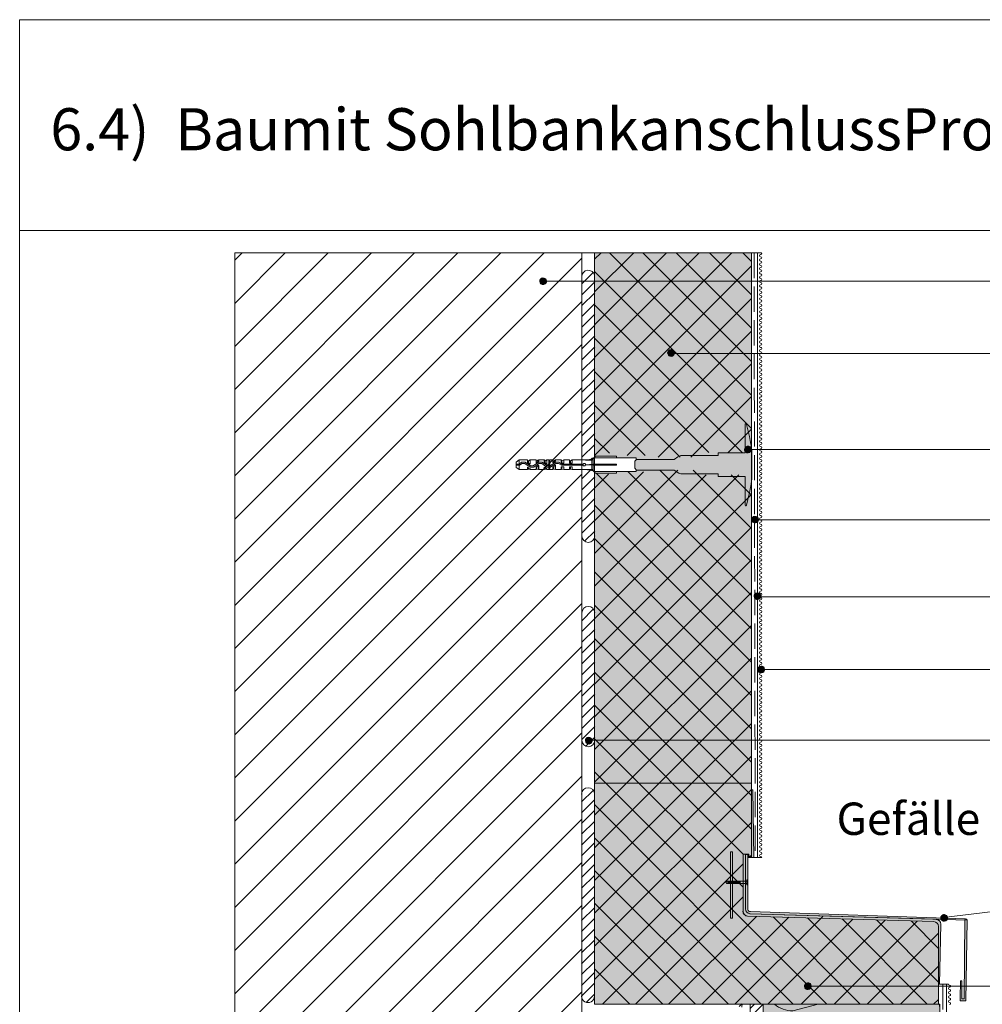
# Paper-space layout 'Masterlayout 5' of a CAD drawing. Units: metres. Extents: x 15 to 195, y 15 to 282.
# Drawn here: x 15 to 129, y 165 to 282 of the extents above; entities that cross this region are included whole.
import ezdxf

# ---------------------------------------------------------------- set-up
doc = ezdxf.new("R2010")
doc.units = ezdxf.units.M
doc.header["$MEASUREMENT"] = 0
doc.linetypes.add('Strich 3_1mm Kanten', pattern=[0.004, 0.003, -0.001])
for name, color, linetype, lineweight in [('$DDT_AUDIT_GENERATED_(3B)_Stift_Nr__1', 7, 'Continuous', 13), ('07 Beschriftung_Stift_Nr__1', 7, 'Continuous', 13), ('09 Linien_Stift_Nr__1', 7, 'Continuous', 13), ('09 Linien_Stift_Nr__94', 9, 'Continuous', 13), ('09 Schraffuren_Stift_Nr__1', 7, 'Continuous', 13), ('09 Schraffuren_Stift_Nr__10', 1, 'Continuous', 0), ('09 Schraffuren_Stift_Nr__94', 9, 'Continuous', 13), ('Baumit_Stift_Nr__1', 7, 'Continuous', 13), ('Schraffur_Stift_Nr__1', 7, 'Continuous', 13), ('WDVS_Stift_Nr__1', 7, 'Continuous', 13)]:
    doc.layers.add(name, color=color, linetype=linetype, lineweight=lineweight)
for name, color, linetype, lineweight, true_color in [('09 Linien_Stift_Nr__93', 7, 'Continuous', 13, 0xdfdfdf), ('09 Schraffuren_Stift_Nr__31', 7, 'Continuous', 13, 0xffaacd), ('09 Schraffuren_Stift_Nr__92', 7, 'Continuous', 13, 0xefefef), ('09 Schraffuren_Stift_Nr__93', 7, 'Continuous', 13, 0xdfdfdf), ('09 Schraffuren_Stift_Nr__95', 7, 'Continuous', 13, 0x9f9f9f)]:
    doc.layers.add(name, color=color, linetype=linetype, lineweight=lineweight, true_color=true_color)
doc.styles.add('ERSTELLTER_STIL_1', font='txt')

psp = doc.layouts.new('Masterlayout  5')

# ---------------------------------------------------------------- hatches: boundary and pattern name
at = {"layer": '09 Schraffuren_Stift_Nr__1', "linetype": 'Continuous', "ltscale": 1000}
for points in [[(77.12, 250.56, -1), (77.37, 251.33, -1)], [(92.31, 242.04, -1), (92.56, 242.81, -1)], [(101.45, 230.59, -1), (101.69, 231.36, -1)], [(102.3, 222.27, -1), (102.55, 223.03, -1)], [(102.57, 213.16, -1), (102.82, 213.92, -1)], [(103.02, 204.46, -1), (103.26, 205.23, -1)], [(82.55, 196.02, -1), (82.79, 196.79, -1)], [(124.75, 174.97, -1), (125, 175.74, -1)], [(108.56, 166.87, -1), (108.81, 167.64, -1)]]:
    psp.add_hatch(color=256, dxfattribs=at).paths.add_polyline_path(points)
at = {"layer": '09 Schraffuren_Stift_Nr__10', "linetype": 'Continuous', "ltscale": 1000}
psp.add_hatch(color=256, dxfattribs=at).paths.add_polyline_path([(88.12, 229.6), (88.33, 229.79), (92.8, 229.79), (93.25, 230.1), (93.61, 230.26), (98.03, 230.26), (98.03, 230.57), (101.22, 230.57), (101.22, 233.94), (101.24, 233.97), (101.24, 234), (101.27, 234), (101.3, 234.02), (101.35, 234.02), (101.35, 234), (101.37, 234), (101.4, 233.97), (101.4, 233.94), (101.77, 232.51), (101.79, 232.27), (101.85, 232.04), (101.9, 231.62), (101.95, 231.43), (102.03, 230.81), (102.03, 227.51), (101.95, 226.86), (101.9, 226.67), (101.85, 226.26), (101.79, 226.02), (101.77, 225.86), (101.4, 224.35), (101.4, 224.33), (101.37, 224.33), (101.37, 224.3), (101.27, 224.3), (101.22, 224.35), (101.22, 227.75), (98.03, 227.75), (98.03, 228.06), (98.03, 228.09), (93.59, 228.09), (93.38, 228.17), (92.8, 228.53), (88.33, 228.53), (88.12, 228.74)])
at = {"layer": '09 Schraffuren_Stift_Nr__31', "linetype": 'Continuous', "ltscale": 1000}
for points in [[(83.36, 254.31), (102, 254.31), (102, 231.06), (101.95, 231.43), (101.9, 231.62), (101.85, 232.04), (101.79, 232.27), (101.77, 232.51), (101.4, 233.94), (101.4, 233.97), (101.37, 234), (101.35, 234), (101.35, 234.02), (101.3, 234.02), (101.27, 234), (101.24, 234), (101.24, 233.97), (101.22, 233.94), (101.22, 230.57), (98.03, 230.57), (98.03, 230.26), (93.61, 230.26), (93.25, 230.1), (92.8, 229.79), (88.33, 229.79), (88.28, 229.74), (88.28, 229.97), (85.95, 229.97), (85.95, 230.18), (83.47, 230.18), (83.36, 230.07), (83.36, 230.12), (83.36, 230.99)], [(102, 191.34), (83.36, 191.34), (83.36, 227.05), (83.36, 228.25), (83.47, 228.14), (83.82, 228.14), (85.95, 228.14), (85.95, 228.35), (88.28, 228.35), (88.28, 228.59), (88.33, 228.53), (92.8, 228.53), (93.38, 228.17), (93.59, 228.09), (98.03, 228.09), (98.03, 227.75), (101.22, 227.75), (101.22, 224.35), (101.27, 224.3), (101.37, 224.3), (101.37, 224.33), (101.4, 224.33), (101.4, 224.35), (101.77, 225.86), (101.79, 226.02), (101.85, 226.26), (101.9, 226.67), (101.95, 226.86), (102, 227.25), (102, 227.05)]]:
    psp.add_hatch(color=256, dxfattribs=at).paths.add_polyline_path(points)
at = {"layer": '09 Schraffuren_Stift_Nr__92', "linetype": 'Continuous', "ltscale": 1000}
psp.add_hatch(color=256, dxfattribs=at).paths.add_polyline_path([(103.36, 165.1), (124.36, 165.1), (124.36, 116.7), (113.86, 116.77), (103.36, 116.84)])
at = {"layer": '09 Schraffuren_Stift_Nr__93', "linetype": 'Continuous', "ltscale": 1000}
psp.add_hatch(color=256, dxfattribs=at).paths.add_polyline_path([(83.36, 165.1), (83.36, 191.34), (102, 191.34), (102, 182.59), (101.66, 182.59), (101.66, 182.93), (100.98, 182.93), (100.98, 176.14, 0.405528), (101.53, 175.57), (123.63, 174.91, -0.405528), (124.18, 174.35), (124.18, 165.1)])
at = {"layer": '09 Schraffuren_Stift_Nr__94', "linetype": 'Continuous', "ltscale": 1000}
for points in [[(101.26, 182.87), (101.26, 176.42, 0.405456), (101.81, 175.85), (127.6, 175.09, 0.412593), (127.39, 175.25), (101.88, 176.12, -0.39442), (101.54, 176.32), (101.54, 182.87)], [(127.6, 175.09, -0.060172), (127.32, 175.15), (127.26, 165.75), (126.97, 165.73), (126.96, 167.08), (126.98, 167.87), (126.81, 167.87), (126.77, 165.83), (126.77, 165.5), (127.44, 165.51)]]:
    psp.add_hatch(color=256, dxfattribs=at).paths.add_polyline_path(points)
at = {"layer": '09 Schraffuren_Stift_Nr__95', "linetype": 'Continuous', "ltscale": 1000}
for points in [[(102, 190.57), (102, 182.59), (101.66, 182.59), (101.66, 182.93), (100.98, 182.93), (100.98, 176.14, 0.405528), (101.53, 175.57), (123.63, 174.91, -0.405528), (124.18, 174.35), (124.18, 167.47), (124.33, 167.47), (124.47, 174.62, 0.405456), (123.92, 175.19), (101.81, 175.85, -0.405456), (101.26, 176.42), (101.26, 182.87), (101.6, 182.87), (101.6, 182.53), (102.28, 182.53), (102.14, 190.57)], [(99.72, 183.22), (99.48, 183.22), (99.48, 175.34), (99.72, 175.34)]]:
    psp.add_hatch(color=256, dxfattribs=at).paths.add_polyline_path(points)

# ---------------------------------------------------------------- linework, layer by layer
at = {"layer": '$DDT_AUDIT_GENERATED_(3B)_Stift_Nr__1', "linetype": 'Continuous', "ltscale": 1000, "flags": 128}
for points in [[(77.41, 228.59), (77.41, 228.72), (77.41, 228.87), (77.64, 228.72), (77.7, 228.72), (77.7, 228.59), (77.93, 228.59), (77.93, 229.74), (77.7, 229.74), (77.7, 229.21), (77.41, 229.42), (77.41, 229.55), (77.41, 229.74), (76.73, 229.74), (76.73, 229.58), (76.68, 229.58), (76.41, 229.4), (76.41, 229.55), (76.41, 229.74), (75.71, 229.74), (75.71, 229.21), (75.4, 229.42), (75.4, 229.55), (75.4, 229.74), (74.43, 229.74), (74.06, 229.47), (74.06, 228.82), (74.43, 228.59), (75.4, 228.59), (75.4, 228.72), (75.4, 228.87), (75.66, 228.72), (75.71, 228.72), (75.71, 228.59), (76.41, 228.59), (76.41, 228.72), (76.41, 228.87), (76.73, 229.08), (76.73, 228.59)], [(74.4, 229.08), (74.4, 228.59), (74.06, 228.82), (74.06, 228.87), (74.06, 229.45), (74.06, 229.47), (74.06, 228.82), (74.06, 229.47), (74.4, 229.74)], [(82.01, 229.24), (79.45, 229.24), (79.13, 229.45), (78.71, 229.45), (78.09, 229.03), (77.75, 229.03), (77.15, 229.45), (76.7, 229.45), (76.08, 229.03), (75.76, 229.03), (75.13, 229.45), (74.69, 229.45), (74.4, 229.24), (74.06, 229.24), (74.06, 229.11), (74.43, 229.11), (74.74, 229.32), (75.08, 229.32), (75.71, 228.87), (76.13, 228.87), (76.75, 229.32), (77.09, 229.32), (77.7, 228.87), (78.14, 228.87), (78.74, 229.32), (79.08, 229.32), (79.42, 229.11), (82.01, 229.11), (82.01, 229.08), (82.06, 229.03), (82.19, 229.03), (82.24, 229.08), (82.24, 229.11), (82.27, 229.11), (82.27, 229.21), (82.22, 229.26), (82.22, 229.29), (82.16, 229.29), (82.16, 229.32), (82.09, 229.32), (82.09, 229.29), (82.03, 229.29), (82.03, 229.26)], [(75.4, 229.74), (75.4, 229.58), (75.4, 229.42), (75.71, 229.21), (75.71, 229.74), (75.5, 229.63), (75.4, 229.63)], [(76.41, 229.63), (76.49, 229.63), (76.7, 229.74), (76.7, 229.6), (76.68, 229.6), (76.41, 229.4), (76.41, 229.58), (76.41, 229.74)], [(78.04, 228.59), (78.01, 228.61), (77.98, 228.61), (77.96, 228.59), (77.93, 228.59), (77.93, 229.74), (77.96, 229.71), (77.98, 229.71), (78.01, 229.71), (78.04, 229.71), (78.04, 229.74)], [(78.4, 229.74), (78.4, 229.58), (78.4, 229.4), (78.66, 229.6), (78.71, 229.6), (78.71, 229.74), (78.51, 229.63), (78.4, 229.63)], [(79.42, 229.74), (79.42, 229.58), (79.42, 229.42), (79.5, 229.34), (79.71, 229.34), (79.71, 229.74), (79.47, 229.63), (79.42, 229.63)], [(80.49, 229.34), (80.49, 229.63), (80.39, 229.63), (80.39, 229.74), (80.39, 229.58), (80.39, 229.34), (80.7, 229.34), (80.7, 229.74), (80.49, 229.63)], [(83.03, 229.71), (83.18, 229.87), (82.27, 229.71)], [(83.18, 229.11), (83.18, 229.16), (83.18, 229.24), (82.27, 229.16)], [(85.95, 229.97), (85.95, 230.18), (83.47, 230.18), (83.26, 229.97)], [(83.5, 229.16), (83.26, 229.24), (83.26, 229.11)], [(85.95, 229.16), (85.95, 229.24), (83.26, 229.24), (83.5, 229.16)], [(85.95, 229.11), (85.95, 229.16), (83.5, 229.16), (83.26, 229.11)], [(75.5, 228.64), (75.4, 228.64), (75.4, 228.59), (75.4, 228.72), (75.4, 228.87), (75.66, 228.72), (75.71, 228.72), (75.71, 228.59)], [(76.49, 228.92), (76.49, 228.64), (76.41, 228.64), (76.41, 228.59), (76.41, 228.72), (76.41, 228.87), (76.7, 229.11), (76.7, 228.59), (76.49, 228.64)], [(77.7, 228.72), (77.64, 228.72), (77.38, 228.87), (77.38, 228.72), (77.38, 228.59), (77.38, 228.64), (77.49, 228.64), (77.7, 228.59)], [(78.4, 228.59), (78.4, 228.72), (78.4, 228.87), (78.71, 229.11), (78.71, 228.59), (78.51, 228.64), (78.4, 228.64)], [(79.47, 228.92), (79.47, 228.64), (79.71, 228.59), (79.71, 228.92), (79.42, 228.92), (79.42, 228.72), (79.42, 228.64), (79.47, 228.64)], [(80.39, 228.64), (80.49, 228.64), (80.7, 228.59), (80.7, 228.92), (80.39, 228.92), (80.39, 228.59)], [(83.18, 228.45), (83.03, 228.59), (82.27, 228.59)], [(85.95, 228.35), (85.95, 228.14), (83.47, 228.14), (83.26, 228.35)]]:
    psp.add_lwpolyline(points, close=True, dxfattribs=at)
for points in [[(74.4, 229.74), (75.4, 229.74)], [(75.5, 229.63), (75.5, 229.37)], [(75.5, 229.63), (75.5, 229.37)], [(88.28, 229.74), (88.28, 229.97), (83.29, 229.97), (83.05, 229.74), (80.7, 229.74), (80.7, 229.34), (80.39, 229.34), (80.39, 229.58), (80.39, 229.74), (79.71, 229.74), (79.71, 229.34), (79.47, 229.34), (79.47, 229.37), (79.39, 229.42), (79.39, 229.58), (79.39, 229.74), (78.71, 229.74), (78.71, 229.58), (78.66, 229.58), (78.4, 229.4), (78.4, 229.58), (78.4, 229.74), (78.04, 229.74), (78.04, 228.59), (78.4, 228.59), (78.4, 228.72), (78.4, 228.87), (78.71, 229.11), (78.71, 228.59), (79.39, 228.59), (79.39, 228.72), (79.39, 228.92), (79.71, 228.92), (79.71, 228.59), (80.39, 228.59), (80.39, 228.92), (80.7, 228.92), (80.7, 228.59), (83.05, 228.59), (83.29, 228.35), (88.28, 228.35), (88.28, 228.59)], [(78.04, 228.59), (78.04, 229.74), (78.4, 229.74)], [(78.51, 229.63), (78.51, 229.47)], [(79.47, 229.63), (79.47, 229.37)], [(82.27, 229.71), (83.18, 229.87)], [(83.18, 229.24), (82.27, 229.16)], [(83.18, 229.11), (82.27, 229.16)], [(83.03, 229.71), (83.26, 229.97)], [(83.03, 229.71), (83.03, 229.21)], [(83.18, 229.87), (83.18, 228.43)], [(83.18, 229.16), (83.18, 229.24)], [(83.18, 229.16), (83.18, 229.11)], [(83.26, 229.97), (83.47, 230.18)], [(85.95, 229.24), (83.26, 229.24)], [(83.5, 229.16), (83.26, 229.24)], [(83.5, 229.16), (83.26, 229.11)], [(75.5, 228.82), (75.5, 228.64)], [(75.5, 228.64), (75.71, 228.59), (76.41, 228.59)], [(76.47, 228.92), (76.47, 228.64)], [(77.49, 228.82), (77.49, 228.64)], [(78.04, 228.59), (78.4, 228.59)], [(78.51, 228.95), (78.51, 228.64)], [(78.71, 228.59), (79.42, 228.59), (79.42, 228.72)], [(80.49, 228.92), (80.49, 228.64)], [(82.27, 228.59), (83.18, 228.45)], [(83.03, 229.11), (83.03, 228.59)], [(83.03, 228.59), (83.26, 228.35)], [(85.95, 229.11), (83.26, 229.11)]]:
    psp.add_lwpolyline(points, dxfattribs=at)
at = {"layer": '$DDT_AUDIT_GENERATED_(3B)_Stift_Nr__1', "linetype": 'Continuous', "ltscale": 1000}
psp.add_open_spline([(77.7, 229.21), (77.7, 229.21), (77.41, 229.42), (77.41, 229.42), (77.41, 229.42), (77.38, 229.42), (77.38, 229.42), (77.38, 229.42), (77.38, 229.58), (77.38, 229.58), (77.38, 229.58), (77.38, 229.74), (77.38, 229.74), (77.38, 229.74), (77.38, 229.63), (77.38, 229.63), (77.38, 229.63), (77.49, 229.63), (77.49, 229.63), (77.49, 229.63), (77.49, 229.34), (77.49, 229.34), (77.49, 229.34), (77.49, 229.63), (77.49, 229.63), (77.49, 229.63), (77.7, 229.74), (77.7, 229.74), (77.7, 229.74), (77.7, 229.21), (77.7, 229.21)], degree=3, knots=[0, 0, 0, 0, 1, 1, 1, 2, 2, 2, 3, 3, 3, 4, 4, 4, 5, 5, 5, 6, 6, 6, 7, 7, 7, 8, 8, 8, 9, 9, 9, 10, 10, 10, 10], dxfattribs=at)
at = {"layer": '09 Linien_Stift_Nr__1', "linetype": 'Continuous', "ltscale": 1000}
for p, q in [((81.84, 179.83), (81.84, 254.31)), ((81.84, 254.31), (103.18, 254.31)), ((83.36, 179.69), (83.36, 254.31)), ((83.36, 238.03), (99.64, 254.31)), ((83.36, 241.91), (95.76, 254.31)), ((83.36, 245.79), (91.88, 254.31)), ((83.36, 249.67), (88, 254.31)), ((83.36, 253.55), (84.12, 254.31)), ((85.12, 254.31), (102, 237.43)), ((89.08, 254.31), (102, 241.4)), ((93.04, 254.31), (102, 245.36)), ((97.01, 254.31), (102, 249.32)), ((100.97, 254.31), (102, 253.29)), ((102, 254.31), (101.99, 182.53)), ((102.69, 254.31), (102.69, 182.53)), ((83.36, 234.15), (102, 252.78)), ((81.84, 250.63), (83.19, 251.99)), ((83.36, 252.11), (102, 233.47)), ((142.75, 250.96), (77.18, 250.96)), ((81.84, 249.34), (83.38, 250.88)), ((81.84, 248.06), (83.38, 249.59)), ((81.84, 246.77), (83.38, 248.31)), ((83.36, 230.26), (102, 248.9)), ((83.36, 248.15), (100.89, 230.61)), ((81.84, 245.48), (83.38, 247.02)), ((81.84, 244.2), (83.38, 245.73)), ((81.84, 242.91), (83.38, 244.45)), ((87.24, 230.26), (102, 245.02)), ((81.84, 241.62), (83.38, 243.16)), ((83.36, 244.18), (96.93, 230.61)), ((142.75, 242.36), (92.4, 242.36)), ((81.84, 240.33), (83.38, 241.87)), ((90.9, 230.04), (102, 241.14)), ((81.84, 239.05), (83.38, 240.58)), ((83.36, 240.22), (93.53, 230.04)), ((81.84, 237.76), (83.38, 239.3)), ((81.84, 236.47), (83.38, 238.01)), ((81.84, 235.19), (83.38, 236.72)), ((83.36, 236.25), (89.35, 230.26)), ((94.78, 230.04), (102, 237.26)), ((81.84, 233.9), (83.38, 235.44)), ((81.84, 232.61), (83.38, 234.15)), ((81.84, 232.61), (83.38, 234.15)), ((81.84, 231.33), (83.38, 232.86)), ((99.23, 230.61), (102, 233.38)), ((81.84, 230.04), (83.38, 231.58)), ((83.36, 232.29), (85.13, 230.52)), ((142.75, 230.97), (101.79, 230.97)), ((82.94, 229.82), (83.11, 229.99)), ((81.84, 227.47), (82.88, 228.51)), ((83.36, 218.62), (93.26, 228.52)), ((83.36, 222.5), (89.16, 228.3)), ((83.36, 226.38), (85.02, 228.05)), ((83.36, 214.74), (96.6, 227.98)), ((83.36, 210.86), (100.48, 227.98)), ((83.54, 228.14), (102, 209.69)), ((87.35, 228.3), (102, 213.65)), ((91.09, 228.52), (102, 217.62)), ((95.05, 228.52), (102, 221.58)), ((99.56, 227.98), (102, 225.54)), ((81.84, 226.18), (83.38, 227.71)), ((81.84, 224.89), (83.38, 226.43)), ((81.84, 223.6), (83.38, 225.14)), ((83.36, 206.98), (102, 225.62)), ((81.84, 222.32), (83.38, 223.85)), ((83.36, 224.36), (102, 205.73)), ((81.84, 221.03), (83.38, 222.57)), ((142.75, 222.6), (102.54, 222.6)), ((82.17, 220.08), (83.38, 221.28)), ((83.36, 203.1), (102, 221.74)), ((83.36, 220.4), (102, 201.76)), ((83.36, 199.22), (102, 217.86)), ((83.36, 216.44), (102, 197.8)), ((83.36, 195.34), (102, 213.98)), ((142.75, 213.46), (102.89, 213.46)), ((81.84, 210.64), (83.19, 212)), ((83.36, 212.47), (102, 193.84)), ((81.84, 209.36), (83.38, 210.89)), ((81.84, 208.08), (83.38, 209.61)), ((83.36, 191.46), (102, 210.09)), ((81.84, 206.79), (83.38, 208.33)), ((83.36, 208.51), (102, 189.87)), ((81.84, 205.51), (83.38, 207.05)), ((81.84, 204.23), (83.38, 205.77)), ((83.36, 187.57), (102, 206.21)), ((142.75, 204.84), (103.26, 204.84)), ((81.84, 202.95), (83.38, 204.49)), ((83.36, 204.55), (102, 185.91)), ((81.84, 201.67), (83.38, 203.21)), ((83.36, 183.69), (102, 202.33)), ((81.84, 200.39), (83.38, 201.93)), ((81.84, 199.11), (83.38, 200.65)), ((83.38, 200.56), (101.01, 182.93)), ((81.84, 197.83), (83.38, 199.37)), ((81.84, 196.55), (83.38, 198.09)), ((83.36, 179.81), (102, 198.45)), ((82.31, 195.74), (83.38, 196.8)), ((142.75, 196.45), (82.61, 196.45)), ((83.36, 196.62), (100.98, 179)), ((83.36, 175.9), (102, 194.54)), ((83.36, 193.56), (83.36, 165.1)), ((102, 193.56), (102, 190.57)), ((83.38, 192.64), (110.92, 165.1)), ((101.99, 191.34), (83.36, 191.34)), ((83.36, 171.99), (102, 190.6)), ((100.96, 190.91), (102, 189.87)), ((102.14, 190.57), (102, 190.57)), ((102, 182.59), (102, 190.57)), ((102.28, 182.53), (102.14, 190.57)), ((81.82, 189.12), (83.18, 190.48)), ((81.82, 187.84), (83.36, 189.37)), ((83.38, 188.8), (106.94, 165.1)), ((81.82, 186.56), (83.36, 188.09)), ((81.82, 185.28), (83.36, 186.81)), ((83.36, 168.06), (102, 186.7)), ((81.82, 183.99), (83.36, 185.53)), ((83.36, 184.87), (103.13, 165.1)), ((81.82, 182.71), (83.36, 184.25)), ((81.82, 181.43), (83.36, 182.97)), ((100.98, 176.14), (100.98, 182.93)), ((100.98, 182.93), (101.66, 182.93)), ((101.26, 182.93), (101.6, 182.93)), ((101.26, 182.93), (101.6, 182.93)), ((101.26, 182.87), (101.6, 182.87)), ((101.26, 182.87), (101.6, 182.87)), ((101.26, 182.87), (101.6, 182.87)), ((101.26, 176.42), (101.26, 182.87)), ((101.6, 182.87), (101.6, 182.53)), ((101.6, 182.53), (102.28, 182.53)), ((101.66, 182.93), (101.66, 182.59)), ((101.66, 182.59), (102, 182.59)), ((101.77, 182.59), (102, 182.81)), ((102.28, 182.53), (103.2, 182.53)), ((81.82, 180.15), (83.36, 181.69)), ((84.29, 165.1), (100.98, 181.79)), ((81.82, 178.87), (83.36, 180.41)), ((83.36, 180.98), (99.24, 165.1)), ((81.82, 177.59), (83.36, 179.13)), ((83.36, 179.81), (83.36, 165.1)), ((81.82, 176.31), (83.36, 177.85)), ((88.22, 165.1), (100.98, 177.86)), ((81.82, 175.03), (83.36, 176.57)), ((83.36, 177.09), (95.35, 165.1)), ((142.81, 177.57), (124.78, 175.41)), ((92.15, 165.1), (102.59, 175.54)), ((96.08, 165.1), (106.41, 175.43)), ((100.01, 165.1), (110.45, 175.54)), ((123.63, 174.91), (101.53, 175.57)), ((101.81, 175.85), (123.92, 175.19)), ((104.56, 175.48), (114.89, 165.1)), ((108.65, 175.36), (118.86, 165.1)), ((81.82, 173.75), (83.36, 175.29)), ((103.94, 165.1), (114.04, 175.2)), ((107.87, 165.1), (117.86, 175.09)), ((111.8, 165.1), (121.68, 174.97)), ((112.74, 175.24), (122.83, 165.1)), ((116.84, 175.12), (124.18, 167.73)), ((120.93, 174.99), (124.18, 171.72)), ((124.18, 174.35), (124.18, 167.47)), ((124.33, 167.47), (124.47, 174.62)), ((81.82, 172.47), (83.36, 174)), ((83.36, 173.19), (91.45, 165.1)), ((115.74, 165.1), (124.18, 173.55)), ((81.82, 171.19), (83.36, 172.72)), ((81.82, 169.91), (83.36, 171.44)), ((81.82, 168.63), (83.36, 170.16)), ((119.67, 165.1), (124.18, 169.61)), ((81.82, 167.34), (83.36, 168.88)), ((83.36, 169.3), (87.56, 165.1)), ((81.82, 166.06), (83.36, 167.6)), ((142.75, 167.25), (108.68, 167.25)), ((124.33, 167.47), (124.18, 167.47)), ((124.18, 167.47), (124.18, 165.1)), ((124.33, 167.47), (125.39, 167.47)), ((125.13, 167.47), (125.13, 116.7)), ((82.36, 165.32), (83.36, 166.32)), ((83.36, 165.1), (124.36, 165.1)), ((83.36, 165.1), (124.18, 165.1)), ((101.81, 116.83), (101.83, 165.1)), ((101.83, 163.56), (103.36, 165.1)), ((101.83, 164.59), (102.34, 165.1)), ((103.36, 116.99), (103.36, 165.1)), ((109.9, 165.1), (106.91, 164.33)), ((123.6, 165.1), (124.18, 165.68)), ((124.36, 165.1), (124.36, 116.99))]:
    psp.add_line(p, q, dxfattribs=at)
at = {"layer": '09 Linien_Stift_Nr__1', "linetype": 'Strich 3_1mm Kanten', "ltscale": 1000}
for p, q in [((102.29, 254.31), (102.43, 182.53)), ((124.72, 167.47), (124.72, 116.7))]:
    psp.add_line(p, q, dxfattribs=at)
at = {"layer": '09 Linien_Stift_Nr__1', "linetype": 'Continuous', "ltscale": 1000}
for centre, radius, start, end in [((103.07, 253.98), 0.128, 90, 270), ((103.07, 254.24), 0.128, 270, 36.0096), ((103.07, 253.72), 0.128, 270, 90), ((103.07, 253.47), 0.128, 90, 270), ((103.07, 252.96), 0.128, 90, 270), ((103.07, 252.44), 0.128, 90, 270), ((103.07, 253.21), 0.128, 270, 90), ((103.07, 252.7), 0.128, 270, 90), ((82.61, 251.49), 0.768, 12.2207, 180), ((103.07, 251.93), 0.128, 90, 270), ((103.07, 251.42), 0.128, 90, 270), ((103.07, 252.19), 0.128, 270, 90), ((103.07, 251.68), 0.128, 270, 90), ((103.07, 250.91), 0.128, 90, 270), ((103.07, 250.39), 0.128, 90, 270), ((103.07, 251.16), 0.128, 270, 90), ((103.07, 250.65), 0.128, 270, 90), ((103.07, 250.14), 0.128, 270, 90), ((103.07, 249.88), 0.128, 90, 270), ((103.07, 249.37), 0.128, 90, 270), ((103.07, 249.63), 0.128, 270, 90), ((103.07, 249.11), 0.128, 270, 90), ((103.07, 248.86), 0.128, 90, 270), ((103.07, 248.35), 0.128, 90, 270), ((103.07, 247.83), 0.128, 90, 270), ((103.07, 248.6), 0.128, 270, 90), ((103.07, 248.09), 0.128, 270, 90), ((103.07, 247.32), 0.128, 90, 270), ((103.07, 246.81), 0.128, 90, 270), ((103.07, 247.58), 0.128, 270, 90), ((103.07, 247.06), 0.128, 270, 90), ((103.07, 246.55), 0.128, 270, 90), ((103.07, 246.3), 0.128, 90, 270), ((103.07, 245.78), 0.128, 90, 270), ((103.07, 246.04), 0.128, 270, 90), ((103.07, 245.53), 0.128, 270, 90), ((103.07, 245.27), 0.128, 90, 270), ((103.07, 244.76), 0.128, 90, 270), ((103.07, 244.25), 0.128, 90, 270), ((103.07, 245.02), 0.128, 270, 90), ((103.07, 244.5), 0.128, 270, 90), ((103.07, 243.73), 0.128, 90, 270), ((103.07, 243.22), 0.128, 90, 270), ((103.07, 243.99), 0.128, 270, 90), ((103.07, 243.48), 0.128, 270, 90), ((103.07, 242.71), 0.128, 90, 270), ((103.07, 242.2), 0.128, 90, 270), ((103.07, 242.97), 0.128, 270, 90), ((103.07, 242.45), 0.128, 270, 90), ((103.07, 241.94), 0.128, 270, 90), ((103.07, 241.69), 0.128, 90, 270), ((103.07, 241.17), 0.128, 90, 270), ((103.07, 241.43), 0.128, 270, 90), ((103.07, 240.92), 0.128, 270, 90), ((103.07, 240.66), 0.128, 90, 270), ((103.07, 240.15), 0.128, 90, 270), ((103.07, 239.64), 0.128, 90, 270), ((103.07, 240.41), 0.128, 270, 90), ((103.07, 239.89), 0.128, 270, 90), ((103.07, 239.12), 0.128, 90, 270), ((103.07, 238.61), 0.128, 90, 270), ((103.07, 239.38), 0.128, 270, 90), ((103.07, 238.87), 0.128, 270, 90), ((103.07, 238.36), 0.128, 270, 90), ((103.07, 238.1), 0.128, 90, 270), ((103.07, 237.59), 0.128, 90, 270), ((103.07, 237.84), 0.128, 270, 90), ((103.07, 237.33), 0.128, 270, 90), ((103.07, 237.08), 0.128, 90, 270), ((103.07, 236.56), 0.128, 90, 270), ((103.07, 236.05), 0.128, 90, 270), ((103.07, 236.82), 0.128, 270, 90), ((103.07, 236.31), 0.128, 270, 90), ((103.07, 235.54), 0.128, 90, 270), ((103.07, 235.03), 0.128, 90, 270), ((103.07, 235.79), 0.128, 270, 90), ((103.07, 235.28), 0.128, 270, 90), ((103.07, 234.51), 0.128, 90, 270), ((103.07, 234), 0.128, 90, 270), ((103.07, 234.77), 0.128, 270, 90), ((103.07, 234.26), 0.128, 270, 90), ((103.07, 233.75), 0.128, 270, 90), ((103.07, 233.49), 0.128, 90, 270), ((103.07, 232.98), 0.128, 90, 270), ((103.07, 233.23), 0.128, 270, 90), ((103.07, 232.72), 0.128, 270, 90), ((103.07, 232.46), 0.128, 90, 270), ((103.07, 231.95), 0.128, 90, 270), ((103.07, 231.44), 0.128, 90, 270), ((103.07, 232.21), 0.128, 270, 90), ((103.07, 231.7), 0.128, 270, 90), ((103.07, 230.93), 0.128, 90, 270), ((103.07, 230.42), 0.128, 90, 270), ((103.07, 231.18), 0.128, 270, 90), ((103.07, 230.67), 0.128, 270, 90), ((103.07, 229.9), 0.128, 90, 270), ((103.07, 229.39), 0.128, 90, 270), ((103.07, 230.16), 0.128, 270, 90), ((103.07, 229.65), 0.128, 270, 90), ((103.07, 229.13), 0.128, 270, 90), ((103.07, 228.88), 0.128, 90, 270), ((103.07, 228.37), 0.128, 90, 270), ((103.07, 227.85), 0.128, 90, 270), ((103.07, 228.62), 0.128, 270, 90), ((103.07, 228.11), 0.128, 270, 90), ((103.07, 227.34), 0.128, 90, 270), ((103.07, 226.83), 0.128, 90, 270), ((103.07, 227.6), 0.128, 270, 90), ((103.07, 227.09), 0.128, 270, 90), ((103.07, 226.32), 0.128, 90, 270), ((103.07, 225.8), 0.128, 90, 270), ((103.07, 226.57), 0.128, 270, 90), ((103.07, 226.06), 0.128, 270, 90), ((103.07, 225.55), 0.128, 270, 90), ((103.07, 225.29), 0.128, 90, 270), ((103.07, 224.78), 0.128, 90, 270), ((103.07, 225.04), 0.128, 270, 90), ((103.07, 224.52), 0.128, 270, 90), ((103.07, 224.27), 0.128, 90, 270), ((103.07, 223.76), 0.128, 90, 270), ((103.07, 223.24), 0.128, 90, 270), ((103.07, 224.01), 0.128, 270, 90), ((103.07, 223.5), 0.128, 270, 90), ((103.07, 222.73), 0.128, 90, 270), ((103.07, 222.22), 0.128, 90, 270), ((103.07, 222.99), 0.128, 270, 90), ((103.07, 222.47), 0.128, 270, 90), ((103.07, 221.71), 0.128, 90, 270), ((103.07, 221.19), 0.128, 90, 270), ((103.07, 221.96), 0.128, 270, 90), ((103.07, 221.45), 0.128, 270, 90), ((103.07, 220.94), 0.128, 270, 90), ((82.61, 220.7), 0.768, 180.0356, 0), ((103.07, 220.68), 0.128, 90, 270), ((103.07, 220.17), 0.128, 90, 270), ((103.07, 219.66), 0.128, 90, 270), ((103.07, 220.43), 0.128, 270, 90), ((103.07, 219.91), 0.128, 270, 90), ((103.07, 219.14), 0.128, 90, 270), ((103.07, 218.63), 0.128, 90, 270), ((103.07, 219.4), 0.128, 270, 90), ((103.07, 218.89), 0.128, 270, 90), ((103.07, 218.12), 0.128, 90, 270), ((103.07, 217.61), 0.128, 90, 270), ((103.07, 218.38), 0.128, 270, 90), ((103.07, 217.86), 0.128, 270, 90), ((103.07, 217.35), 0.128, 270, 90), ((103.07, 217.1), 0.128, 90, 270), ((103.07, 216.58), 0.128, 90, 270), ((103.07, 216.84), 0.128, 270, 90), ((103.07, 216.33), 0.128, 270, 90), ((103.07, 216.07), 0.128, 90, 270), ((103.07, 215.56), 0.128, 90, 270), ((103.07, 215.05), 0.128, 90, 270), ((103.07, 215.81), 0.128, 270, 90), ((103.07, 215.3), 0.128, 270, 90), ((103.07, 214.53), 0.128, 90, 270), ((103.07, 214.02), 0.128, 90, 270), ((103.07, 214.79), 0.128, 270, 90), ((103.07, 214.28), 0.128, 270, 90), ((103.07, 213.51), 0.128, 90, 270), ((103.07, 213), 0.128, 90, 270), ((103.07, 213.77), 0.128, 270, 90), ((103.07, 213.25), 0.128, 270, 90), ((103.07, 212.74), 0.128, 270, 90), ((82.61, 211.57), 0.768, 0, 180), ((103.07, 212.48), 0.128, 90, 270), ((103.07, 211.97), 0.128, 90, 270), ((103.07, 212.23), 0.128, 270, 90), ((103.07, 211.72), 0.128, 270, 90), ((103.07, 211.46), 0.128, 90, 270), ((103.07, 210.95), 0.128, 90, 270), ((103.07, 210.44), 0.128, 90, 270), ((103.07, 211.2), 0.128, 270, 90), ((103.07, 210.69), 0.128, 270, 90), ((103.07, 209.92), 0.128, 90, 270), ((103.07, 209.41), 0.128, 90, 270), ((103.07, 210.18), 0.128, 270, 90), ((103.07, 209.67), 0.128, 270, 90), ((103.07, 209.16), 0.128, 270, 90), ((103.07, 208.9), 0.128, 90, 270), ((103.07, 208.39), 0.128, 90, 270), ((103.07, 208.64), 0.128, 270, 90), ((103.07, 208.13), 0.128, 270, 90), ((103.07, 207.87), 0.128, 90, 270), ((103.07, 207.36), 0.128, 90, 270), ((103.07, 206.85), 0.128, 90, 270), ((103.07, 207.62), 0.128, 270, 90), ((103.07, 207.11), 0.128, 270, 90), ((103.07, 206.34), 0.128, 90, 270), ((103.07, 205.83), 0.128, 90, 270), ((103.07, 206.59), 0.128, 270, 90), ((103.07, 206.08), 0.128, 270, 90), ((103.07, 205.31), 0.128, 90, 270), ((103.07, 204.8), 0.128, 90, 270), ((103.07, 205.57), 0.128, 270, 90), ((103.07, 205.06), 0.128, 270, 90), ((103.07, 204.54), 0.128, 270, 90), ((103.07, 204.29), 0.128, 90, 270), ((103.07, 203.78), 0.128, 90, 270), ((103.07, 204.03), 0.128, 270, 90), ((103.07, 203.52), 0.128, 270, 90), ((103.07, 203.26), 0.128, 90, 270), ((103.07, 202.75), 0.128, 90, 270), ((103.07, 202.24), 0.128, 90, 270), ((103.07, 203.01), 0.128, 270, 90), ((103.07, 202.5), 0.128, 270, 90), ((103.07, 201.73), 0.128, 90, 270), ((103.07, 201.21), 0.128, 90, 270), ((103.07, 201.98), 0.128, 270, 90), ((103.07, 201.47), 0.128, 270, 90), ((103.07, 200.96), 0.128, 270, 90), ((103.07, 200.7), 0.128, 90, 270), ((103.07, 200.19), 0.128, 90, 270), ((103.07, 200.45), 0.128, 270, 90), ((103.07, 199.93), 0.128, 270, 90), ((103.07, 199.68), 0.128, 90, 270), ((103.07, 199.17), 0.128, 90, 270), ((103.07, 198.65), 0.128, 90, 270), ((103.07, 199.42), 0.128, 270, 90), ((103.07, 198.91), 0.128, 270, 90), ((103.07, 198.14), 0.128, 90, 270), ((103.07, 197.63), 0.128, 90, 270), ((103.07, 198.4), 0.128, 270, 90), ((103.07, 197.88), 0.128, 270, 90), ((82.61, 196.45), 0.768, 180, 0), ((103.07, 197.12), 0.128, 90, 270), ((103.07, 196.6), 0.128, 90, 270), ((103.07, 197.37), 0.128, 270, 90), ((103.07, 196.86), 0.128, 270, 90), ((103.07, 196.35), 0.128, 270, 90), ((103.07, 196.09), 0.128, 90, 270), ((103.07, 195.58), 0.128, 90, 270), ((103.07, 195.84), 0.128, 270, 90), ((103.07, 195.32), 0.128, 270, 90), ((103.07, 195.07), 0.128, 90, 270), ((103.07, 194.55), 0.128, 90, 270), ((103.07, 194.04), 0.128, 90, 270), ((103.07, 194.81), 0.128, 270, 90), ((103.07, 194.3), 0.128, 270, 90), ((103.07, 193.53), 0.128, 90, 270), ((103.07, 193.02), 0.128, 90, 270), ((103.07, 193.79), 0.128, 270, 90), ((103.07, 193.27), 0.128, 270, 90), ((103.07, 192.76), 0.128, 270, 90), ((103.07, 192.51), 0.128, 90, 270), ((103.07, 191.99), 0.128, 90, 270), ((103.07, 192.25), 0.128, 270, 90), ((103.07, 191.74), 0.128, 270, 90), ((82.59, 190.05), 0.768, 0, 180), ((103.07, 191.48), 0.128, 90, 270), ((103.07, 190.97), 0.128, 90, 270), ((103.07, 190.46), 0.128, 90, 270), ((103.07, 191.22), 0.128, 270, 90), ((103.07, 190.71), 0.128, 270, 90), ((103.07, 189.94), 0.128, 90, 270), ((103.07, 189.43), 0.128, 90, 270), ((103.07, 190.2), 0.128, 270, 90), ((103.07, 189.69), 0.128, 270, 90), ((103.07, 188.92), 0.128, 90, 270), ((103.07, 188.41), 0.128, 90, 270), ((103.07, 189.18), 0.128, 270, 90), ((103.07, 188.66), 0.128, 270, 90), ((103.07, 188.15), 0.128, 270, 90), ((103.07, 187.89), 0.128, 90, 270), ((103.07, 187.38), 0.128, 90, 270), ((103.07, 187.64), 0.128, 270, 90), ((103.07, 187.13), 0.128, 270, 90), ((103.07, 186.87), 0.128, 90, 270), ((103.07, 186.36), 0.128, 90, 270), ((103.07, 185.85), 0.128, 90, 270), ((103.07, 186.61), 0.128, 270, 90), ((103.07, 186.1), 0.128, 270, 90), ((103.07, 185.33), 0.128, 90, 270), ((103.07, 184.82), 0.128, 90, 270), ((103.07, 185.59), 0.128, 270, 90), ((103.07, 185.08), 0.128, 270, 90), ((103.07, 184.31), 0.128, 90, 270), ((103.07, 183.8), 0.128, 90, 270), ((103.07, 184.56), 0.128, 270, 90), ((103.07, 184.05), 0.128, 270, 90), ((103.07, 183.54), 0.128, 270, 90), ((103.07, 183.28), 0.128, 90, 270), ((103.07, 182.77), 0.128, 90, 270), ((103.07, 183.03), 0.128, 270, 90), ((103.07, 182.52), 0.128, 6.6443, 90), ((101.54, 176.14), 0.566, 180, 268.2958), ((101.83, 176.42), 0.566, 180, 268.2816), ((123.62, 174.35), 0.566, 0, 88.2958), ((123.9, 174.62), 0.566, 0, 88.2816), ((125.51, 167.5), 0.128, 192.4689, 270), ((125.51, 167.25), 0.128, 270, 90), ((82.58, 166.06), 0.76, 179.7558, 359.7558), ((125.51, 166.99), 0.128, 90, 270), ((125.51, 166.48), 0.128, 90, 270), ((125.51, 165.97), 0.128, 90, 270), ((125.51, 166.73), 0.128, 270, 90), ((125.51, 166.22), 0.128, 270, 90), ((106.91, 167.89), 3.56, 231.6821, 270), ((120.8, 164.33), 3.56, 270, 12.44), ((125.51, 165.45), 0.128, 90, 270), ((125.51, 165.71), 0.128, 270, 90), ((125.51, 165.2), 0.128, 270, 90)]:
    psp.add_arc(centre, radius, start, end, dxfattribs=at)
at = {"layer": '09 Linien_Stift_Nr__93', "linetype": 'Continuous', "ltscale": 1000}
psp.add_line((40.63, 254.31), (81.84, 254.31), dxfattribs=at)
at = {"layer": '09 Linien_Stift_Nr__94', "linetype": 'Continuous', "ltscale": 1000}
for p, q in [((40.63, 254.31), (40.63, 116.99)), ((40.63, 217.58), (77.36, 254.31)), ((40.63, 222.71), (72.23, 254.31)), ((40.63, 227.83), (67.11, 254.31)), ((40.63, 232.95), (61.99, 254.31)), ((40.63, 238.08), (56.86, 254.31)), ((40.63, 243.2), (51.74, 254.31)), ((40.63, 248.32), (46.62, 254.31)), ((40.63, 253.45), (41.5, 254.31)), ((40.63, 212.46), (81.84, 253.67)), ((40.63, 207.34), (81.84, 248.55)), ((40.63, 202.22), (81.84, 243.43)), ((40.63, 197.09), (81.84, 238.3)), ((40.63, 191.97), (81.84, 233.18)), ((40.63, 186.85), (81.84, 228.06)), ((40.63, 181.72), (81.84, 222.93)), ((40.63, 176.6), (81.84, 217.81)), ((40.63, 171.48), (81.84, 212.69)), ((40.63, 166.35), (81.84, 207.56)), ((40.63, 161.23), (81.84, 202.44)), ((40.63, 156.11), (81.84, 197.32)), ((40.63, 150.99), (81.84, 192.2)), ((40.63, 145.86), (81.84, 187.07)), ((40.63, 140.74), (81.84, 181.95)), ((81.84, 163.44), (81.84, 179.83)), ((40.63, 135.62), (81.84, 176.83)), ((40.63, 130.49), (81.84, 171.7)), ((40.63, 125.37), (81.84, 166.58)), ((100.54, 164.85), (100.9, 165.14)), ((100.9, 165.14), (100.85, 164.74))]:
    psp.add_line(p, q, dxfattribs=at)
at = {"layer": '09 Schraffuren_Stift_Nr__1', "linetype": 'Continuous', "ltscale": 1000, "flags": 128}
for points in [[(83.36, 254.31), (102, 254.31), (102, 231.06), (101.95, 231.43), (101.9, 231.62), (101.85, 232.04), (101.79, 232.27), (101.77, 232.51), (101.4, 233.94), (101.4, 233.97), (101.37, 234), (101.35, 234), (101.35, 234.02), (101.3, 234.02), (101.27, 234), (101.24, 234), (101.24, 233.97), (101.22, 233.94), (101.22, 230.57), (98.03, 230.57), (98.03, 230.26), (93.61, 230.26), (93.25, 230.1), (92.8, 229.79), (88.33, 229.79), (88.28, 229.74), (88.28, 229.97), (85.95, 229.97), (85.95, 230.18), (83.47, 230.18), (83.36, 230.07), (83.36, 230.12), (83.36, 230.99)], [(88.12, 229.6), (88.33, 229.79), (92.8, 229.79), (93.25, 230.1), (93.61, 230.26), (98.03, 230.26), (98.03, 230.57), (101.22, 230.57), (101.22, 233.94), (101.24, 233.97), (101.24, 234), (101.27, 234), (101.3, 234.02), (101.35, 234.02), (101.35, 234), (101.37, 234), (101.4, 233.97), (101.4, 233.94), (101.77, 232.51), (101.79, 232.27), (101.85, 232.04), (101.9, 231.62), (101.95, 231.43), (102.03, 230.81), (102.03, 227.51), (101.95, 226.86), (101.9, 226.67), (101.85, 226.26), (101.79, 226.02), (101.77, 225.86), (101.4, 224.35), (101.4, 224.33), (101.37, 224.33), (101.37, 224.3), (101.27, 224.3), (101.22, 224.35), (101.22, 227.75), (98.03, 227.75), (98.03, 228.06), (98.03, 228.09), (93.59, 228.09), (93.38, 228.17), (92.8, 228.53), (88.33, 228.53), (88.12, 228.74)], [(102, 191.34), (83.36, 191.34), (83.36, 227.05), (83.36, 228.25), (83.47, 228.14), (83.82, 228.14), (85.95, 228.14), (85.95, 228.35), (88.28, 228.35), (88.28, 228.59), (88.33, 228.53), (92.8, 228.53), (93.38, 228.17), (93.59, 228.09), (98.03, 228.09), (98.03, 227.75), (101.22, 227.75), (101.22, 224.35), (101.27, 224.3), (101.37, 224.3), (101.37, 224.33), (101.4, 224.33), (101.4, 224.35), (101.77, 225.86), (101.79, 226.02), (101.85, 226.26), (101.9, 226.67), (101.95, 226.86), (102, 227.25), (102, 227.05)], [(99.72, 183.22), (99.48, 183.22), (99.48, 175.34), (99.72, 175.34)], [(103.36, 165.1), (124.36, 165.1), (124.36, 116.7), (113.86, 116.77), (103.36, 116.84)]]:
    psp.add_lwpolyline(points, close=True, dxfattribs=at)
for points in [[(77.12, 250.56, -1), (77.37, 251.33, -1)], [(92.31, 242.04, -1), (92.56, 242.81, -1)], [(101.45, 230.59, -1), (101.69, 231.36, -1)], [(102.3, 222.27, -1), (102.55, 223.03, -1)], [(102.57, 213.16, -1), (102.82, 213.92, -1)], [(103.02, 204.46, -1), (103.26, 205.23, -1)], [(82.55, 196.02, -1), (82.79, 196.79, -1)], [(83.36, 165.1), (83.36, 191.34), (102, 191.34), (102, 182.59), (101.66, 182.59), (101.66, 182.93), (100.98, 182.93), (100.98, 176.14, 0.405528), (101.53, 175.57), (123.63, 174.91, -0.405528), (124.18, 174.35), (124.18, 165.1)], [(102, 190.57), (102, 182.59), (101.66, 182.59), (101.66, 182.93), (100.98, 182.93), (100.98, 176.14, 0.405528), (101.53, 175.57), (123.63, 174.91, -0.405528), (124.18, 174.35), (124.18, 167.47), (124.33, 167.47), (124.47, 174.62, 0.405456), (123.92, 175.19), (101.81, 175.85, -0.405456), (101.26, 176.42), (101.26, 182.87), (101.6, 182.87), (101.6, 182.53), (102.28, 182.53), (102.14, 190.57)], [(124.75, 174.97, -1), (125, 175.74, -1)], [(108.56, 166.87, -1), (108.81, 167.64, -1)]]:
    psp.add_lwpolyline(points, format="xyb", close=True, dxfattribs=at)
at = {"layer": '09 Schraffuren_Stift_Nr__94', "linetype": 'Continuous', "ltscale": 1000, "flags": 128}
for points in [[(101.26, 182.87), (101.26, 176.42, 0.405456), (101.81, 175.85), (127.6, 175.09, 0.412593), (127.39, 175.25), (101.88, 176.12, -0.39442), (101.54, 176.32), (101.54, 182.87)], [(127.6, 175.09, -0.060172), (127.32, 175.15), (127.26, 165.75), (126.97, 165.73), (126.96, 167.08), (126.98, 167.87), (126.81, 167.87), (126.77, 165.83), (126.77, 165.5), (127.44, 165.51)]]:
    psp.add_lwpolyline(points, format="xyb", close=True, dxfattribs=at)
at = {"layer": 'Baumit_Stift_Nr__1', "linetype": 'Continuous', "ltscale": 1000}
for p, q in [((15.09, 282), (195, 282)), ((15.09, 15.28), (15.09, 282)), ((15.09, 256.96), (195, 256.96))]:
    psp.add_line(p, q, dxfattribs=at)
at = {"layer": 'Schraffur_Stift_Nr__1', "linetype": 'Continuous', "ltscale": 1000, "flags": 128}
for points in [[(98.93, 179.58), (99.05, 179.72)], [(98.93, 179.58), (99.05, 179.44)], [(99.05, 179.72), (99.46, 179.72)], [(99.05, 179.44), (99.46, 179.44)]]:
    psp.add_lwpolyline(points, dxfattribs=at)
at = {"layer": 'WDVS_Stift_Nr__1', "linetype": 'Continuous', "ltscale": 1000, "flags": 128}
for points in [[(99.18, 179.66), (99.46, 179.72)], [(99.18, 179.49), (99.18, 179.66)], [(99.18, 179.6), (100.53, 179.6)], [(99.18, 179.55), (100.53, 179.55)], [(99.18, 179.49), (99.46, 179.44)], [(101.43, 179.72), (99.46, 179.72)], [(101.43, 179.44), (99.46, 179.44)], [(99.54, 179.55), (99.49, 179.44)], [(99.6, 179.55), (99.55, 179.44)], [(99.6, 179.72), (99.56, 179.6)], [(99.66, 179.72), (99.62, 179.6)], [(99.7, 179.55), (99.66, 179.44)], [(99.76, 179.55), (99.72, 179.44)], [(99.77, 179.72), (99.73, 179.6)], [(99.83, 179.72), (99.79, 179.6)], [(99.87, 179.55), (99.83, 179.44)], [(99.94, 179.72), (99.89, 179.6)], [(99.93, 179.55), (99.89, 179.44)], [(100, 179.72), (99.95, 179.6)], [(100.04, 179.55), (99.99, 179.44)], [(100.1, 179.55), (100.05, 179.44)], [(100.11, 179.72), (100.06, 179.6)], [(100.17, 179.72), (100.12, 179.6)], [(100.21, 179.55), (100.16, 179.44)], [(100.27, 179.55), (100.22, 179.44)], [(100.27, 179.72), (100.23, 179.6)], [(100.33, 179.72), (100.29, 179.6)], [(100.37, 179.55), (100.33, 179.44)], [(100.43, 179.55), (100.39, 179.44)], [(100.44, 179.72), (100.4, 179.6)], [(100.5, 179.72), (100.46, 179.6)]]:
    psp.add_lwpolyline(points, dxfattribs=at)
psp.add_lwpolyline([(101.43, 179.86), (101.54, 179.86), (101.54, 179.3), (101.43, 179.3)], close=True, dxfattribs=at)
at = {"layer": 'WDVS_Stift_Nr__1', "linetype": 'Continuous', "ltscale": 1000}
psp.add_arc((100.58, 179.58), 0.0559, 210, 150, dxfattribs=at)

# ---------------------------------------------------------------- texts
at = {"layer": '07 Beschriftung_Stift_Nr__1', "linetype": 'Continuous', "attachment_point": 7, "style": 'ERSTELLTER_STIL_1'}
for s, insert, char_height in [('{6.4)  Baumit SohlbankanschlussProfil}', (18.73, 264.93), 5), ('{Gefälle ≥3°}', (112.09, 184.01), 3.8422)]:
    psp.add_mtext(s, dxfattribs=dict(at, insert=insert, char_height=char_height))

doc.saveas('drawing.dxf')
